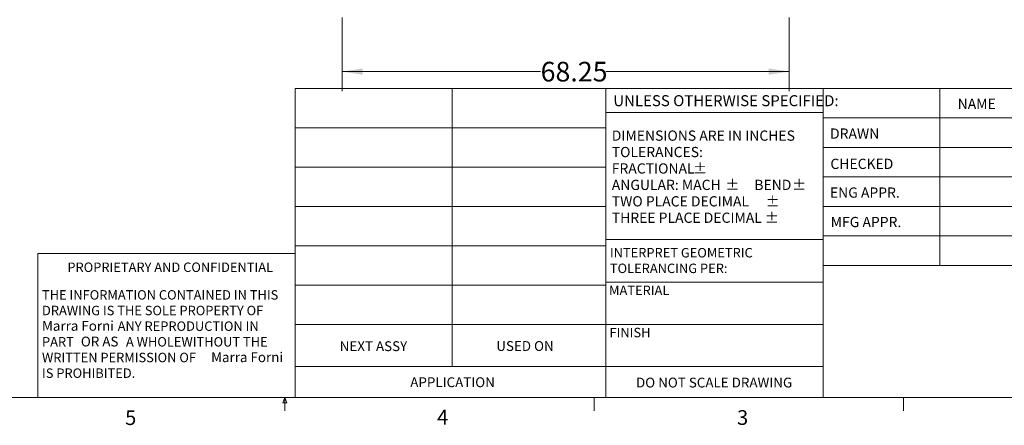
# Paper-space layout 'Sheet2' of a CAD drawing. Units: inches. Extents: x -21.6 to 16.6, y 0.2 to 12.7.
# Drawn here: x 6.8 to 13.1, y 0.2 to 2.8 of the extents above; entities that cross this region are included whole.
import ezdxf

# ---------------------------------------------------------------- set-up
doc = ezdxf.new("R2010")
doc.units = ezdxf.units.IN
doc.header["$MEASUREMENT"] = 0
doc.styles.add('SLDTEXTSTYLE0', font='TXT', dxfattribs={"width": 0.75})
doc.styles.add('SLDTEXTSTYLE2', font='TXT', dxfattribs={"width": 0.7})
doc.dimstyles.new('SLDDIMSTYLE2', dxfattribs={"dimtxt": 0.125, "dimasz": 0.13, "dimexe": 0, "dimexo": 0.0625, "dimgap": 0.03125, "dimtad": 0, "dimtih": 1, "dimtoh": 1, "dimlfac": 24, "dimrnd": 1e-09, "dimzin": 12, "dimdsep": 46, "dimtxsty": 'SLDTEXTSTYLE0', "dimsah": 1, "dimcen": 0.09, "dimadec": 0, "dimazin": 3, "dimtfac": 1, "dimtofl": 0, "dimtmove": 0, "dimatfit": 3, "dimfxl": 0, "dimfrac": 2, "dimtolj": 1, "dimtzin": 12, "dimarcsym": 0})

# ---------------------------------------------------------------- blocks, each defined once
blk = doc.blocks.new('SW_NOTE_0_4')
at = {"color": 0, "linetype": 'Continuous', "lineweight": 0, "char_height": 0.065, "attachment_point": 1, "style": 'SLDTEXTSTYLE0'}
for s, insert in [('DIMENSIONS ARE IN INCHES', (0, 0.0838)), ('TOLERANCES:', (0, -0.0206)), ('FRACTIONAL', (0, -0.125)), ('%%p', (0.5176, -0.125)), ('ANGULAR: MACH', (0, -0.2293)), ('%%p', (0.7234, -0.2293)), ('BEND', (0.9072, -0.2293)), ('%%p', (1.1478, -0.2293)), ('TWO PLACE DECIMAL', (0, -0.3337)), ('%%p', (0.9794, -0.3337)), ('THREE PLACE DECIMAL', (0, -0.4381)), ('%%p', (0.9738, -0.4381))]:
    blk.add_mtext(s, dxfattribs=dict(at, insert=insert))
blk = doc.blocks.new('SW_NOTE_0_5')
at = {"color": 0, "linetype": 'Continuous', "lineweight": 0, "char_height": 0.06, "attachment_point": 1, "style": 'SLDTEXTSTYLE0'}
for s, insert in [('INTERPRET GEOMETRIC', (0, 0.0773)), ('TOLERANCING PER:', (0, -0.022))]:
    blk.add_mtext(s, dxfattribs=dict(at, insert=insert))
blk = doc.blocks.new('SW_NOTE_0_7')
at = {"color": 0, "linetype": 'Continuous', "lineweight": 0, "attachment_point": 1, "style": 'SLDTEXTSTYLE2'}
for s, insert, char_height in [('THE INFORMATION CONTAINED IN THIS', (0, 0.0773), 0.06), ('DRAWING IS THE SOLE PROPERTY OF', (0, -0.022), 0.06), ('Marra Forni', (0, -0.1184), 0.0625), ('ANY REPRODUCTION IN', (0.4815, -0.1214), 0.06), ('PART', (0, -0.221), 0.06), ('OR AS', (0.2473, -0.218), 0.0625), ('A WHOLEWITHOUT THE', (0.5343, -0.221), 0.06), ('WRITTEN PERMISSION OF', (0, -0.3206), 0.06), ('Marra Forni', (1.0761, -0.3175), 0.0625), ('IS PROHIBITED.', (0, -0.4201), 0.06)]:
    blk.add_mtext(s, dxfattribs=dict(at, insert=insert, char_height=char_height))
blk = doc.blocks.new('_D_15')
at = {"color": 7, "linetype": 'Continuous', "lineweight": 0}
for p, q in [((8.8663, 2.8069), (8.8663, 2.3382)), ((11.71, 2.8069), (11.71, 2.3382)), ((8.8663, 2.4632), (10.1288, 2.4632)), ((11.71, 2.4632), (10.5445, 2.4632))]:
    blk.add_line(p, q, dxfattribs=at)
at = {"color": 7, "linetype": 'Continuous', "lineweight": 18}
for points in [[(8.8663, 2.4632), (8.9963, 2.4432), (8.9963, 2.4832)], [(11.71, 2.4632), (11.58, 2.4832), (11.58, 2.4432)]]:
    blk.add_solid(points, dxfattribs=at)
at = {"color": 7, "linetype": 'Continuous', "lineweight": 18, "insert": (10.1288, 2.5252), "char_height": 0.125, "attachment_point": 1, "style": 'SLDTEXTSTYLE0'}
blk.add_mtext('68.25', dxfattribs=at)

psp = doc.layouts.new('Sheet2')

# ---------------------------------------------------------------- linework, layer by layer
at = {"color": 7, "linetype": 'Continuous', "lineweight": 18}
for p, q in [((8.567359, 2.356421), (16.376252, 2.356421)), ((8.567359, 0.392073), (8.567359, 2.356421)), ((9.565339, 2.356421), (9.565339, 0.588348)), ((10.544509, 0.392073), (10.544509, 2.356421)), ((11.92596, 2.356421), (11.92596, 0.392073)), ((12.669955, 2.356421), (12.669955, 1.231421)), ((11.92596, 2.202081), (10.544509, 2.202081)), ((11.92596, 2.168921), (13.617532, 2.168921)), ((8.567359, 2.106421), (10.544509, 2.106421)), ((11.92596, 1.981421), (13.617532, 1.981421)), ((8.567359, 1.856421), (10.544509, 1.856421)), ((11.92596, 1.793921), (13.617532, 1.793921)), ((8.567359, 1.606421), (10.544509, 1.606421)), ((13.617532, 1.606421), (11.92596, 1.606421)), ((10.544509, 1.395797), (11.92596, 1.395797)), ((13.617532, 1.418921), (11.92596, 1.418921)), ((8.567359, 1.356421), (10.544509, 1.356421)), ((6.93015, 0.392073), (6.93015, 1.306421)), ((8.567359, 1.306421), (6.93015, 1.306421)), ((13.617532, 1.231421), (11.92596, 1.231421)), ((8.567359, 1.106421), (10.544509, 1.106421)), ((10.544509, 1.125797), (11.92596, 1.125797)), ((8.567359, 0.856421), (10.544509, 0.856421)), ((10.544509, 0.855797), (11.92596, 0.855797)), ((8.567359, 0.588348), (11.92596, 0.588348)), ((16.376252, 0.392073), (0.626252, 0.392073)), ((8.48775, 0.3575), (8.501002, 0.392073)), ((8.501002, 0.392073), (8.501002, 0.307274)), ((8.501002, 0.392073), (8.513557, 0.3575)), ((10.469752, 0.392073), (10.469752, 0.307274)), ((12.438502, 0.392073), (12.438502, 0.307274)), ((8.513557, 0.3575), (8.48775, 0.3575))]:
    psp.add_line(p, q, dxfattribs=at)

# ---------------------------------------------------------------- block references
at = {"color": 7, "linetype": 'Continuous', "lineweight": 0}
for name, p in [('SW_NOTE_0_4', (10.581659, 2.004917)), ('SW_NOTE_0_5', (10.569517, 1.264654)), ('SW_NOTE_0_7', (6.956201, 0.996654))]:
    psp.add_blockref(name, p, dxfattribs=at)

# ---------------------------------------------------------------- texts
at = {"color": 7, "linetype": 'Continuous', "lineweight": 0, "style": 'SLDTEXTSTYLE0'}
for s, insert, char_height, attachment_point in [('UNLESS OTHERWISE SPECIFIED:', (10.591132, 2.313295), 0.07, 1), ('NAME', (12.782702, 2.290616), 0.065, 1), ('DRAWN', (11.970604, 2.10163), 0.065, 1), ('CHECKED', (11.972735, 1.90927), 0.065, 1), ('ENG APPR.', (11.969842, 1.72675), 0.065, 1), ('MFG APPR.', (11.97479, 1.539533), 0.065, 1), ('PROPRIETARY AND CONFIDENTIAL', (7.117574, 1.249667), 0.06, 1), ('MATERIAL', (10.564449, 1.102822), 0.06, 1), ('FINISH', (10.567185, 0.834523), 0.06, 1), ('NEXT ASSY', (8.850327, 0.749209), 0.0625, 1), ('USED ON', (9.846885, 0.750245), 0.0625, 1), ('APPLICATION', (9.299465, 0.520009), 0.0625, 1), ('DO NOT SCALE DRAWING', (11.232698, 0.517845), 0.0625, 2), ('4', (9.470125, 0.313724), 0.09375, 1), ('3', (11.37877, 0.311619), 0.09375, 1), ('5', (7.485116, 0.310586), 0.09375, 1)]:
    psp.add_mtext(s, dxfattribs=dict(at, insert=insert, char_height=char_height, attachment_point=attachment_point))

# ---------------------------------------------------------------- dimensions: what is measured, and where the dimension line sits
at = {"color": 7, "linetype": 'Continuous', "lineweight": 18}
dim = psp.add_linear_dim(base=(11.71005, 2.463238), p1=(8.8663, 2.856939), p2=(11.71005, 2.856939), dimstyle='SLDDIMSTYLE2', dxfattribs=at)
dim.commit()
dim.dimension.update_dxf_attribs({"geometry": '_D_15', "text_midpoint": (10.336647, 2.463238), "dimtype": 160})

doc.saveas('drawing.dxf')
